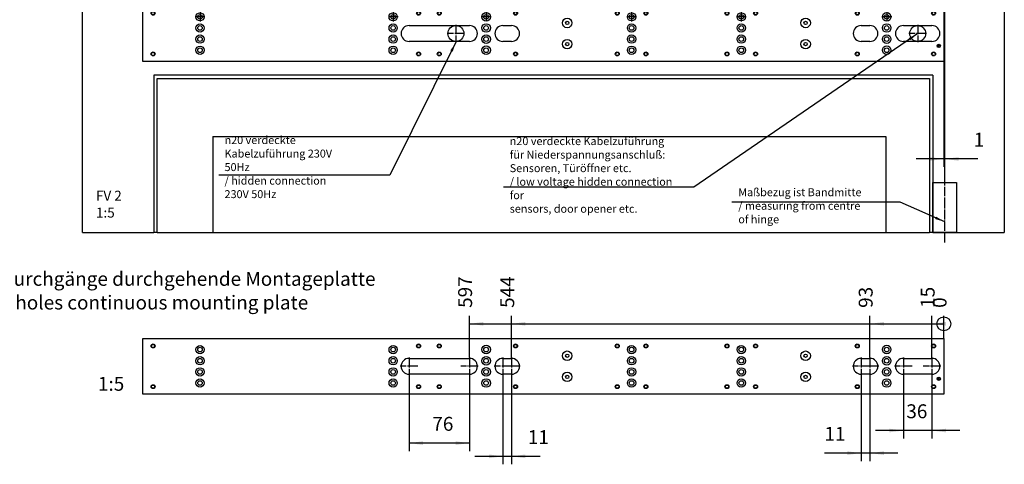
# Model space of a CAD drawing. Units: inches. Extents: x 0 to 857, y 0 to 584.
# Drawn here: x 246 to 494, y 265 to 377 of the extents above; entities that cross this region are included whole.
import ezdxf

# ---------------------------------------------------------------- set-up
doc = ezdxf.new("R2010")
doc.units = ezdxf.units.IN
doc.linetypes.add('DOT_CENTER', pattern=[14, 12, -1, 0, -1])
doc.layers.add('1', color=7, linetype='Continuous')
doc.styles.add('CONVERTER_11', font='txt.shx', dxfattribs={"width": 0.9})
doc.dimstyles.new('ME10_DIM_31', dxfattribs={"dimtxt": 17.5, "dimasz": 17.5, "dimexe": 10, "dimexo": 0, "dimgap": 10, "dimtad": 1, "dimdsep": 46, "dimtxsty": 'CONVERTER_11', "dimsah": 1, "dimcen": 0.09, "dimclrd": 3, "dimclre": 3, "dimclrt": 4, "dimadec": 0, "dimazin": 0, "dimtfac": 1, "dimtdec": 4, "dimtix": 1, "dimtmove": 0, "dimatfit": 3, "dimfxl": 0, "dimtolj": 1, "dimtzin": 0, "dimarcsym": 0})
doc.dimstyles.new('ME10_DIM_32', dxfattribs={"dimtxt": 17.5, "dimasz": 17.5, "dimexe": 10, "dimexo": 0, "dimgap": 10, "dimtad": 1, "dimdsep": 46, "dimtxsty": 'CONVERTER_11', "dimsah": 1, "dimcen": 0.09, "dimclrd": 3, "dimclre": 3, "dimclrt": 4, "dimadec": 0, "dimazin": 0, "dimtfac": 1, "dimtdec": 4, "dimtix": 1, "dimtmove": 0, "dimatfit": 3, "dimfxl": 0, "dimtolj": 1, "dimtzin": 0, "dimarcsym": 0})
doc.dimstyles.new('ME10_DIM_33', dxfattribs={"dimtxt": 17.5, "dimasz": 17.5, "dimexe": 10, "dimexo": 0, "dimgap": 10, "dimtad": 1, "dimdsep": 46, "dimtxsty": 'CONVERTER_11', "dimsah": 1, "dimcen": 0.09, "dimclrd": 3, "dimclre": 3, "dimclrt": 4, "dimadec": 0, "dimazin": 0, "dimtfac": 1, "dimtdec": 4, "dimtix": 1, "dimtmove": 0, "dimatfit": 3, "dimfxl": 0, "dimtolj": 1, "dimtzin": 0, "dimarcsym": 0})
doc.dimstyles.new('ME10_DIM_34', dxfattribs={"dimtxt": 17.5, "dimasz": 17.5, "dimexe": 10, "dimexo": 0, "dimgap": 10, "dimtad": 1, "dimdsep": 46, "dimtxsty": 'CONVERTER_11', "dimsah": 1, "dimcen": 0.09, "dimclrd": 3, "dimclre": 3, "dimclrt": 4, "dimadec": 0, "dimazin": 0, "dimtfac": 1, "dimtdec": 4, "dimtix": 1, "dimtmove": 0, "dimatfit": 3, "dimfxl": 0, "dimtolj": 1, "dimtzin": 0, "dimarcsym": 0})
doc.dimstyles.new('ME10_DIM_35', dxfattribs={"dimtxt": 17.5, "dimasz": 17.5, "dimexe": 10, "dimexo": 0, "dimgap": 10, "dimtad": 1, "dimdsep": 46, "dimtxsty": 'CONVERTER_11', "dimblk2": 'ORIGIN', "dimsah": 1, "dimcen": 0.09, "dimclrd": 3, "dimclre": 3, "dimclrt": 4, "dimadec": 0, "dimazin": 0, "dimtfac": 1, "dimtdec": 4, "dimtix": 1, "dimtmove": 0, "dimatfit": 3, "dimfxl": 0, "dimtolj": 1, "dimtzin": 0, "dimarcsym": 0})
doc.dimstyles.new('ME10_DIM_36', dxfattribs={"dimtxt": 17.5, "dimasz": 17.5, "dimexe": 10, "dimexo": 0, "dimgap": 10, "dimtad": 1, "dimdsep": 46, "dimtxsty": 'CONVERTER_11', "dimblk2": 'ORIGIN', "dimsah": 1, "dimcen": 0.09, "dimclrd": 3, "dimclre": 3, "dimclrt": 4, "dimadec": 0, "dimazin": 0, "dimtfac": 1, "dimtdec": 4, "dimtix": 1, "dimtmove": 0, "dimatfit": 3, "dimfxl": 0, "dimtolj": 1, "dimtzin": 0, "dimarcsym": 0})
doc.dimstyles.new('ME10_DIM_37', dxfattribs={"dimtxt": 17.5, "dimasz": 17.5, "dimexe": 10, "dimexo": 0, "dimgap": 10, "dimtad": 1, "dimdsep": 46, "dimtxsty": 'CONVERTER_11', "dimblk2": 'ORIGIN', "dimsah": 1, "dimcen": 0.09, "dimclrd": 3, "dimclre": 3, "dimclrt": 4, "dimadec": 0, "dimazin": 0, "dimtfac": 1, "dimtdec": 4, "dimtix": 1, "dimtmove": 0, "dimatfit": 3, "dimfxl": 0, "dimtolj": 1, "dimtzin": 0, "dimarcsym": 0})
doc.dimstyles.new('ME10_DIM_38', dxfattribs={"dimtxt": 17.5, "dimasz": 17.5, "dimexe": 10, "dimexo": 0, "dimgap": 10, "dimtad": 1, "dimdsep": 46, "dimtxsty": 'CONVERTER_11', "dimblk2": 'ORIGIN', "dimsah": 1, "dimcen": 0.09, "dimclrd": 3, "dimclre": 3, "dimclrt": 4, "dimadec": 0, "dimazin": 0, "dimtfac": 1, "dimtdec": 4, "dimtix": 1, "dimtmove": 0, "dimatfit": 3, "dimfxl": 0, "dimtolj": 1, "dimtzin": 0, "dimarcsym": 0})
doc.dimstyles.new('ME10_DIM_39', dxfattribs={"dimtxt": 17.5, "dimasz": 17.5, "dimexe": 10, "dimexo": 0, "dimgap": 10, "dimtad": 1, "dimdsep": 46, "dimtxsty": 'CONVERTER_11', "dimblk2": 'ORIGIN', "dimsah": 1, "dimcen": 0.09, "dimclrd": 3, "dimclre": 3, "dimclrt": 4, "dimadec": 0, "dimazin": 0, "dimtfac": 1, "dimtdec": 4, "dimtix": 1, "dimtmove": 0, "dimatfit": 3, "dimfxl": 0, "dimtolj": 1, "dimtzin": 0, "dimarcsym": 0})
doc.dimstyles.new('ME10_DIM_68', dxfattribs={"dimtxt": 17.5, "dimasz": 17.5, "dimexe": 10, "dimexo": 0, "dimgap": 10, "dimtad": 1, "dimdsep": 46, "dimtxsty": 'CONVERTER_11', "dimsah": 1, "dimcen": 0.09, "dimclrd": 3, "dimclre": 3, "dimclrt": 4, "dimadec": 0, "dimazin": 0, "dimtfac": 1, "dimtdec": 4, "dimtix": 1, "dimtmove": 0, "dimatfit": 3, "dimfxl": 0, "dimtolj": 1, "dimtzin": 0, "dimarcsym": 0})
doc.dimstyles.new('ME10_DIM_69', dxfattribs={"dimtxt": 17.5, "dimasz": 17.5, "dimexe": 10, "dimexo": 0, "dimgap": 10, "dimtad": 1, "dimdsep": 46, "dimtxsty": 'CONVERTER_11', "dimsah": 1, "dimcen": 0.09, "dimclrd": 3, "dimclre": 3, "dimclrt": 4, "dimadec": 0, "dimazin": 0, "dimtfac": 1, "dimtdec": 4, "dimtix": 1, "dimtmove": 0, "dimatfit": 3, "dimfxl": 0, "dimtolj": 1, "dimtzin": 0, "dimarcsym": 0})
doc.dimstyles.new('ME10_DIM_70', dxfattribs={"dimtxt": 17.5, "dimasz": 17.5, "dimexe": 10, "dimexo": 0, "dimgap": 10, "dimtad": 1, "dimdsep": 46, "dimtxsty": 'CONVERTER_11', "dimblk2": 'ORIGIN', "dimsah": 1, "dimcen": 0.09, "dimclrd": 3, "dimclre": 3, "dimclrt": 4, "dimadec": 0, "dimazin": 0, "dimtfac": 1, "dimtdec": 4, "dimtix": 1, "dimtmove": 0, "dimatfit": 3, "dimfxl": 0, "dimtolj": 1, "dimtzin": 0, "dimarcsym": 0})
doc.dimstyles.new('ME10_DIM_71', dxfattribs={"dimtxt": 17.5, "dimasz": 17.5, "dimexe": 10, "dimexo": 0, "dimgap": 10, "dimtad": 1, "dimdsep": 46, "dimtxsty": 'CONVERTER_11', "dimblk2": 'ORIGIN', "dimsah": 1, "dimcen": 0.09, "dimclrd": 3, "dimclre": 3, "dimclrt": 4, "dimadec": 0, "dimazin": 0, "dimtfac": 1, "dimtdec": 4, "dimtix": 1, "dimtmove": 0, "dimatfit": 3, "dimfxl": 0, "dimtolj": 1, "dimtzin": 0, "dimarcsym": 0})
doc.dimstyles.new('ME10_DIM_72', dxfattribs={"dimtxt": 17.5, "dimasz": 17.5, "dimexe": 10, "dimexo": 0, "dimgap": 10, "dimtad": 1, "dimdsep": 46, "dimtxsty": 'CONVERTER_11', "dimblk2": 'ORIGIN', "dimsah": 1, "dimcen": 0.09, "dimclrd": 3, "dimclre": 3, "dimclrt": 4, "dimadec": 0, "dimazin": 0, "dimtfac": 1, "dimtdec": 4, "dimtix": 1, "dimtmove": 0, "dimatfit": 3, "dimfxl": 0, "dimtolj": 1, "dimtzin": 0, "dimarcsym": 0})
doc.dimstyles.new('ME10_DIM_73', dxfattribs={"dimtxt": 17.5, "dimasz": 17.5, "dimexe": 10, "dimexo": 0, "dimgap": 10, "dimtad": 1, "dimdsep": 46, "dimtxsty": 'CONVERTER_11', "dimblk2": 'ORIGIN', "dimsah": 1, "dimcen": 0.09, "dimclrd": 3, "dimclre": 3, "dimclrt": 4, "dimadec": 0, "dimazin": 0, "dimtfac": 1, "dimtdec": 4, "dimtix": 1, "dimtmove": 0, "dimatfit": 3, "dimfxl": 0, "dimtolj": 1, "dimtzin": 0, "dimarcsym": 0})
doc.dimstyles.new('ME10_DIM_74', dxfattribs={"dimtxt": 17.5, "dimasz": 17.5, "dimexe": 10, "dimexo": 0, "dimgap": 10, "dimtad": 1, "dimdsep": 46, "dimtxsty": 'CONVERTER_11', "dimblk2": 'ORIGIN', "dimsah": 1, "dimcen": 0.09, "dimclrd": 3, "dimclre": 3, "dimclrt": 4, "dimadec": 0, "dimazin": 0, "dimtfac": 1, "dimtdec": 4, "dimtix": 1, "dimtmove": 0, "dimatfit": 3, "dimfxl": 0, "dimtolj": 1, "dimtzin": 0, "dimarcsym": 0})
doc.dimstyles.new('ME10_DIM_75', dxfattribs={"dimtxt": 17.5, "dimasz": 17.5, "dimexe": 10, "dimexo": 0, "dimgap": 10, "dimtad": 1, "dimdsep": 46, "dimtxsty": 'CONVERTER_11', "dimblk2": 'ORIGIN', "dimsah": 1, "dimcen": 0.09, "dimclrd": 3, "dimclre": 3, "dimclrt": 4, "dimadec": 0, "dimazin": 0, "dimtfac": 1, "dimtdec": 4, "dimtix": 1, "dimtmove": 0, "dimatfit": 3, "dimfxl": 0, "dimtolj": 1, "dimtzin": 0, "dimarcsym": 0})
doc.dimstyles.get("Standard").update_dxf_attribs({"dimtxt": 0.18, "dimasz": 0.18, "dimexe": 0.18, "dimexo": 0.0625, "dimgap": 0.09, "dimtad": 0, "dimtih": 1, "dimtoh": 1, "dimdec": 4, "dimzin": 0, "dimdsep": 46, "dimtxsty": 'Standard', "dimcen": 0.09, "dimadec": 0, "dimazin": 0, "dimtfac": 1, "dimtdec": 4, "dimtofl": 0, "dimtmove": 0, "dimatfit": 3, "dimfxl": 0, "dimtolj": 1, "dimtzin": 0, "dimarcsym": 0})

# ---------------------------------------------------------------- blocks, each defined once
blk = doc.blocks.new('70106-2-0368-EZ05__122', base_point=(1386, 1412.6))
at = {"color": 1, "linetype": 'Continuous'}
for p, q in [((1386, 1412.6), (1386, 1482.6)), ((1386, 1482.6), (2394, 1482.6)), ((2394, 1482.6), (2394, 1412.6)), ((1721, 1457.6), (1797, 1457.6)), ((1839, 1457.6), (1850, 1457.6)), ((2290, 1457.6), (2301, 1457.6)), ((2343, 1457.6), (2379, 1457.6)), ((1797, 1437.6), (1721, 1437.6)), ((1850, 1437.6), (1839, 1437.6)), ((2301, 1437.6), (2290, 1437.6)), ((2379, 1437.6), (2343, 1437.6)), ((2394, 1412.6), (1386, 1412.6))]:
    blk.add_line(p, q, dxfattribs=at)
for centre, radius in [((1399, 1473.2), 2.5), ((1399, 1473.2), 2.01), ((1733, 1473.2), 2.5), ((1733, 1473.2), 2.01), ((1759, 1473.2), 2.5), ((1759, 1473.2), 2.01), ((1855, 1473.2), 2.5), ((1855, 1473.2), 2.01), ((1983, 1473.2), 2.5), ((1983, 1473.2), 2.01), ((2019, 1473.2), 2.5), ((2019, 1473.2), 2.01), ((2121, 1473.2), 2.5), ((2121, 1473.2), 2.01), ((2157, 1473.2), 2.5), ((2157, 1473.2), 2.01), ((2285, 1473.2), 2.5), ((2285, 1473.2), 2.01), ((2381, 1473.2), 2.5), ((2381, 1473.2), 2.01), ((1458, 1468.6), 5.2), ((1458, 1468.6), 2.9), ((1701, 1468.6), 5.2), ((1701, 1468.6), 2.9), ((1818, 1468.6), 5.4), ((1818, 1468.6), 2.9), ((1920, 1460.9), 6), ((1920, 1460.9), 2.1), ((2001, 1468.6), 5.2), ((2001, 1468.6), 2.9), ((2139, 1468.6), 5.2), ((2139, 1468.6), 2.9), ((2220, 1460.9), 6), ((2220, 1460.9), 2.1), ((2322, 1468.6), 5.4), ((2322, 1468.6), 2.9), ((1458, 1454.6), 5.2), ((1458, 1454.6), 2.9), ((1701, 1454.6), 5.2), ((1701, 1454.6), 2.9), ((1818, 1454.6), 5.4), ((1818, 1454.6), 2.9), ((2001, 1454.6), 5.2), ((2001, 1454.6), 2.9), ((2139, 1454.6), 5.2), ((2139, 1454.6), 2.9), ((2322, 1454.6), 5.4), ((2322, 1454.6), 2.9), ((1458, 1440.6), 5.2), ((1458, 1440.6), 2.9), ((1701, 1440.6), 5.2), ((1701, 1440.6), 2.9), ((1818, 1440.6), 5.4), ((1818, 1440.6), 2.9), ((1920, 1434.3), 6), ((2001, 1440.6), 5.2), ((2001, 1440.6), 2.9), ((2139, 1440.6), 5.2), ((2139, 1440.6), 2.9), ((2220, 1434.3), 6), ((2322, 1440.6), 5.4), ((2322, 1440.6), 2.9), ((1458, 1426.6), 5.2), ((1458, 1426.6), 2.9), ((1701, 1426.6), 5.2), ((1701, 1426.6), 2.9), ((1818, 1426.6), 5.4), ((1818, 1426.6), 2.9), ((1920, 1434.3), 2.1), ((2001, 1426.6), 5.2), ((2001, 1426.6), 2.9), ((2139, 1426.6), 5.2), ((2139, 1426.6), 2.9), ((2220, 1434.3), 2.1), ((2322, 1426.6), 5.4), ((2322, 1426.6), 2.9), ((2387.5, 1432), 2.15), ((2387.5, 1432), 1), ((1399, 1422), 2.5), ((1399, 1422), 2.01), ((1733, 1422), 2.5), ((1733, 1422), 2.01), ((1759, 1422), 2.5), ((1759, 1422), 2.01), ((1855, 1422), 2.5), ((1855, 1422), 2.01), ((1983, 1422), 2.5), ((1983, 1422), 2.01), ((2019, 1422), 2.5), ((2019, 1422), 2.01), ((2121, 1422), 2.5), ((2121, 1422), 2.01), ((2157, 1422), 2.5), ((2157, 1422), 2.01), ((2285, 1422), 2.5), ((2285, 1422), 2.01), ((2381, 1422), 2.5), ((2381, 1422), 2.01)]:
    blk.add_circle(centre, radius, dxfattribs=at)
for centre, start, end in [((1721, 1447.6), 90, 270), ((1797, 1447.6), 270, 90), ((1839, 1447.6), 90, 270), ((1850, 1447.6), 270, 90), ((2290, 1447.6), 90, 270), ((2301, 1447.6), 270, 90), ((2343, 1447.6), 90, 270), ((2379, 1447.6), 270, 90)]:
    blk.add_arc(centre, 10, start, end, dxfattribs=at)
at = {"layer": '1', "color": 3, "linetype": 'DOT_CENTER'}
for p, q in [((1721, 1458.6), (1721, 1436.6)), ((1797, 1458.6), (1797, 1436.6)), ((1839, 1458.6), (1839, 1436.6)), ((1850, 1458.6), (1850, 1436.6)), ((2290, 1458.6), (2290, 1436.6)), ((2301, 1458.6), (2301, 1436.6)), ((2343, 1458.6), (2343, 1436.6)), ((2379, 1458.6), (2379, 1436.6)), ((1732, 1447.6), (1710, 1447.6)), ((1808, 1447.6), (1786, 1447.6)), ((1850, 1447.6), (1828, 1447.6)), ((1861, 1447.6), (1839, 1447.6)), ((2301, 1447.6), (2279, 1447.6)), ((2312, 1447.6), (2290, 1447.6)), ((2354, 1447.6), (2332, 1447.6)), ((2390, 1447.6), (2368, 1447.6))]:
    blk.add_line(p, q, dxfattribs=at)
blk = doc.blocks.new('70106-ep07-60-21__123', base_point=(1386, 1412.6))
blk.add_blockref('70106-2-0368-EZ05__122', (1386, 1412.6))
blk = doc.blocks.new('70106-ep07__124', base_point=(1386, 1412.6))
blk.add_blockref('70106-ep07-60-21__123', (1386, 1412.6))
blk = doc.blocks.new('*D452')
at = {"layer": '1', "color": 3, "linetype": 'Continuous'}
for p, q in [((2379, 1437.6), (2379, 1356.8)), ((2343, 1436.6), (2343, 1356.8)), ((2343, 1366.8), (2308, 1366.8)), ((2379, 1366.8), (2343, 1366.8)), ((2414, 1366.8), (2379, 1366.8))]:
    blk.add_line(p, q, dxfattribs=at)
at = {"layer": '1', "color": 3}
for points in [[(2325.5, 1364.5), (2325.5, 1369.1), (2343, 1366.8)], [(2396.5, 1369.1), (2396.5, 1364.5), (2379, 1366.8)]]:
    blk.add_solid(points, dxfattribs=at)
at = {"layer": '1', "color": 4, "insert": (2346.7, 1376.8), "char_height": 17.5, "attachment_point": 7, "rotation": 0.0001, "line_spacing_factor": 0.60024, "style": 'CONVERTER_11'}
blk.add_mtext('36', dxfattribs=at)
blk = doc.blocks.new('*D453')
at = {"layer": '1', "color": 3, "linetype": 'Continuous'}
for p, q in [((2290, 1437.6), (2290, 1328.4)), ((2301, 1437.6), (2301, 1328.4)), ((2290, 1338.4), (2243.7, 1338.4)), ((2301, 1338.4), (2290, 1338.4)), ((2336, 1338.4), (2301, 1338.4))]:
    blk.add_line(p, q, dxfattribs=at)
at = {"layer": '1', "color": 3}
for points in [[(2272.5, 1336.1), (2272.5, 1340.7), (2290, 1338.4)], [(2318.5, 1340.7), (2318.5, 1336.1), (2301, 1338.4)]]:
    blk.add_solid(points, dxfattribs=at)
at = {"layer": '1', "color": 4, "insert": (2243.7, 1348.4), "char_height": 17.5, "attachment_point": 7, "rotation": 0.0001, "line_spacing_factor": 0.60024, "style": 'CONVERTER_11'}
blk.add_mtext('11', dxfattribs=at)
blk = doc.blocks.new('*D454')
at = {"layer": '1', "color": 3, "linetype": 'Continuous'}
for p, q in [((1839, 1436.6), (1839, 1324.3)), ((1850, 1436.6), (1850, 1324.3)), ((1839, 1334.3), (1804, 1334.3)), ((1850, 1334.3), (1839, 1334.3)), ((1886.2, 1334.3), (1850, 1334.3))]:
    blk.add_line(p, q, dxfattribs=at)
at = {"layer": '1', "color": 3}
for points in [[(1821.5, 1332), (1821.5, 1336.7), (1839, 1334.3)], [(1867.5, 1336.7), (1867.5, 1332), (1850, 1334.3)]]:
    blk.add_solid(points, dxfattribs=at)
at = {"layer": '1', "color": 4, "insert": (1870.5, 1344.3), "char_height": 17.5, "attachment_point": 7, "rotation": 0.0001, "line_spacing_factor": 0.60024, "style": 'CONVERTER_11'}
blk.add_mtext('11', dxfattribs=at)
blk = doc.blocks.new('*D455')
at = {"layer": '1', "color": 3, "linetype": 'Continuous'}
for p, q in [((1721, 1436.6), (1721, 1341)), ((1797, 1436.6), (1797, 1341)), ((1797, 1351), (1721, 1351))]:
    blk.add_line(p, q, dxfattribs=at)
at = {"layer": '1', "color": 3}
for points in [[(1738.5, 1353.3), (1738.5, 1348.7), (1721, 1351)], [(1779.5, 1348.7), (1779.5, 1353.3), (1797, 1351)]]:
    blk.add_solid(points, dxfattribs=at)
at = {"layer": '1', "color": 4, "insert": (1750.3, 1361), "char_height": 17.5, "attachment_point": 7, "rotation": 0.0001, "line_spacing_factor": 0.60024, "style": 'CONVERTER_11'}
blk.add_mtext('76', dxfattribs=at)
blk = doc.blocks.new('*D456')
at = {"layer": '1', "color": 3, "linetype": 'Continuous'}
blk.add_line((2379, 1457.6), (2379, 1511), dxfattribs=at)
at = {"layer": '1', "color": 3}
blk.add_solid([(2396.5, 1503.3), (2396.5, 1498.7), (2379, 1501)], dxfattribs=at)
at = {"layer": '1', "color": 4, "insert": (2387.8, 1521), "char_height": 17.5, "attachment_point": 7, "rotation": 90, "line_spacing_factor": 0.60024, "style": 'CONVERTER_11'}
blk.add_mtext('15', dxfattribs=at)
blk = doc.blocks.new('_ORIGIN')
at = {"color": 0, "linetype": 'ByBlock', "lineweight": -2}
blk.add_line((0, 0), (-1, 0), dxfattribs=at)
blk.add_circle((0, 0), 0.5, dxfattribs=at)
blk = doc.blocks.new('*D458')
at = {"layer": '1', "color": 3, "linetype": 'Continuous'}
for p, q in [((1797, 1458.6), (1797, 1511)), ((1797, 1501), (2394, 1501))]:
    blk.add_line(p, q, dxfattribs=at)
at = {"layer": '1', "color": 3}
blk.add_circle((2394, 1501), 8.75, dxfattribs=at)
blk.add_solid([(1814.5, 1503.3), (1814.5, 1498.7), (1797, 1501)], dxfattribs=at)
at = {"layer": '1', "color": 4, "insert": (1805.8, 1521), "char_height": 17.5, "attachment_point": 7, "rotation": 90, "line_spacing_factor": 0.60024, "style": 'CONVERTER_11'}
blk.add_mtext('597', dxfattribs=at)
blk = doc.blocks.new('*D459')
at = {"layer": '1', "color": 3, "linetype": 'Continuous'}
blk.add_line((1850, 1457.6), (1850, 1511), dxfattribs=at)
at = {"layer": '1', "color": 3}
blk.add_solid([(1867.5, 1503.3), (1867.5, 1498.7), (1850, 1501)], dxfattribs=at)
at = {"layer": '1', "color": 4, "insert": (1858.8, 1521), "char_height": 17.5, "attachment_point": 7, "rotation": 90, "line_spacing_factor": 0.60024, "style": 'CONVERTER_11'}
blk.add_mtext('544', dxfattribs=at)
blk = doc.blocks.new('*D460')
at = {"layer": '1', "color": 3, "linetype": 'Continuous'}
blk.add_line((2301, 1458.6), (2301, 1511), dxfattribs=at)
at = {"layer": '1', "color": 3}
blk.add_solid([(2318.5, 1503.3), (2318.5, 1498.7), (2301, 1501)], dxfattribs=at)
at = {"layer": '1', "color": 4, "insert": (2309.8, 1521), "char_height": 17.5, "attachment_point": 7, "rotation": 90, "line_spacing_factor": 0.60024, "style": 'CONVERTER_11'}
blk.add_mtext('93', dxfattribs=at)
blk = doc.blocks.new('*D461')
at = {"layer": '1', "color": 3, "linetype": 'Continuous'}
blk.add_line((2394, 1482.6), (2394, 1511), dxfattribs=at)
at = {"layer": '1', "color": 4, "insert": (2402.8, 1521), "char_height": 17.5, "attachment_point": 7, "rotation": 90, "line_spacing_factor": 0.60024, "style": 'CONVERTER_11'}
blk.add_mtext('0', dxfattribs=at)
blk = doc.blocks.new('70106-2-0368-EZ05__243', base_point=(1386, 1831))
at = {"color": 1, "linetype": 'Continuous'}
for p, q in [((1386, 1831), (1386, 1901)), ((1386, 1901), (2394, 1901)), ((2394, 1901), (2394, 1831)), ((1721, 1876), (1797, 1876)), ((1839, 1876), (1850, 1876)), ((2290, 1876), (2301, 1876)), ((2343, 1876), (2379, 1876)), ((1797, 1856), (1721, 1856)), ((1850, 1856), (1839, 1856)), ((2301, 1856), (2290, 1856)), ((2379, 1856), (2343, 1856)), ((2394, 1831), (1386, 1831))]:
    blk.add_line(p, q, dxfattribs=at)
for centre, radius in [((1399, 1891.6), 2.5), ((1399, 1891.6), 2.01), ((1458, 1887), 5.2), ((1458, 1887), 2.9), ((1701, 1887), 5.2), ((1701, 1887), 2.9), ((1733, 1891.6), 2.5), ((1733, 1891.6), 2.01), ((1759, 1891.6), 2.5), ((1759, 1891.6), 2.01), ((1818, 1887), 5.4), ((1818, 1887), 2.9), ((1855, 1891.6), 2.5), ((1855, 1891.6), 2.01), ((1920, 1879.3), 6), ((1983, 1891.6), 2.5), ((1983, 1891.6), 2.01), ((2001, 1887), 5.2), ((2001, 1887), 2.9), ((2019, 1891.6), 2.5), ((2019, 1891.6), 2.01), ((2121, 1891.6), 2.5), ((2121, 1891.6), 2.01), ((2139, 1887), 5.2), ((2139, 1887), 2.9), ((2157, 1891.6), 2.5), ((2157, 1891.6), 2.01), ((2220, 1879.3), 6), ((2285, 1891.6), 2.5), ((2285, 1891.6), 2.01), ((2322, 1887), 5.4), ((2322, 1887), 2.9), ((2381, 1891.6), 2.5), ((2381, 1891.6), 2.01), ((1458, 1873), 5.2), ((1458, 1873), 2.9), ((1701, 1873), 5.2), ((1701, 1873), 2.9), ((1818, 1873), 5.4), ((1818, 1873), 2.9), ((1920, 1879.3), 2.1), ((2001, 1873), 5.2), ((2001, 1873), 2.9), ((2139, 1873), 5.2), ((2139, 1873), 2.9), ((2220, 1879.3), 2.1), ((2322, 1873), 5.4), ((2322, 1873), 2.9), ((1458, 1859), 5.2), ((1458, 1859), 2.9), ((1701, 1859), 5.2), ((1701, 1859), 2.9), ((1818, 1859), 5.4), ((1818, 1859), 2.9), ((1920, 1852.7), 6), ((2001, 1859), 5.2), ((2001, 1859), 2.9), ((2139, 1859), 5.2), ((2139, 1859), 2.9), ((2220, 1852.7), 6), ((2322, 1859), 5.4), ((2322, 1859), 2.9), ((1458, 1845), 5.2), ((1458, 1845), 2.9), ((1701, 1845), 5.2), ((1701, 1845), 2.9), ((1818, 1845), 5.4), ((1818, 1845), 2.9), ((1920, 1852.7), 2.1), ((2001, 1845), 5.2), ((2001, 1845), 2.9), ((2139, 1845), 5.2), ((2139, 1845), 2.9), ((2220, 1852.7), 2.1), ((2322, 1845), 5.4), ((2322, 1845), 2.9), ((2387.5, 1850.4), 2.15), ((2387.5, 1850.4), 1), ((1399, 1840.4), 2.5), ((1399, 1840.4), 2.01), ((1733, 1840.4), 2.5), ((1733, 1840.4), 2.01), ((1759, 1840.4), 2.5), ((1759, 1840.4), 2.01), ((1855, 1840.4), 2.5), ((1855, 1840.4), 2.01), ((1983, 1840.4), 2.5), ((1983, 1840.4), 2.01), ((2019, 1840.4), 2.5), ((2019, 1840.4), 2.01), ((2121, 1840.4), 2.5), ((2121, 1840.4), 2.01), ((2157, 1840.4), 2.5), ((2157, 1840.4), 2.01), ((2285, 1840.4), 2.5), ((2285, 1840.4), 2.01), ((2381, 1840.4), 2.5), ((2381, 1840.4), 2.01)]:
    blk.add_circle(centre, radius, dxfattribs=at)
for centre, start, end in [((1721, 1866), 90, 270), ((1797, 1866), 270, 90), ((1839, 1866), 90, 270), ((1850, 1866), 270, 90), ((2290, 1866), 90, 270), ((2301, 1866), 270, 90), ((2343, 1866), 90, 270), ((2379, 1866), 270, 90)]:
    blk.add_arc(centre, 10, start, end, dxfattribs=at)
at = {"layer": '1', "color": 3, "linetype": 'DOT_CENTER'}
for p, q in [((1464.2, 1887), (1451.8, 1887)), ((1458, 1893.2), (1458, 1880.8)), ((1707.2, 1887), (1694.8, 1887)), ((1701, 1893.2), (1701, 1880.8)), ((1824.4, 1887), (1811.6, 1887)), ((1818, 1893.4), (1818, 1880.6)), ((2007.2, 1887), (1994.8, 1887)), ((2001, 1893.2), (2001, 1880.8)), ((2145.2, 1887), (2132.8, 1887)), ((2139, 1893.2), (2139, 1880.8)), ((2328.4, 1887), (2315.6, 1887)), ((2322, 1893.4), (2322, 1880.6))]:
    blk.add_line(p, q, dxfattribs=at)
blk = doc.blocks.new('70106-ep07-60-21__244', base_point=(1386, 1831))
blk.add_blockref('70106-2-0368-EZ05__243', (1386, 1831))
blk = doc.blocks.new('70106-ep07_90-10-10__245', base_point=(1400, 1615.7))
at = {"color": 1, "linetype": 'Continuous'}
for p, q in [((1404, 1809.5), (2376, 1809.5)), ((1404, 1615.7), (1404, 1809.5)), ((2376, 1809.5), (2376, 1615.7)), ((1474, 1736.5), (2321, 1736.5)), ((1474, 1736.5), (1474, 1615.7)), ((2321, 1736.5), (2321, 1615.7))]:
    blk.add_line(p, q, dxfattribs=at)
at = {"color": 3, "linetype": 'Continuous'}
for p, q in [((1404, 1615.7), (1400, 1615.7)), ((1404, 1615.7), (1474, 1615.7)), ((2321, 1615.7), (2376, 1615.7)), ((2380, 1615.7), (2376, 1615.7))]:
    blk.add_line(p, q, dxfattribs=at)
blk = doc.blocks.new('70106-ep07_90-10-20__246', base_point=(1474, 1615.7))
at = {"color": 3, "linetype": 'Continuous'}
blk.add_line((1474, 1615.7), (2321, 1615.7), dxfattribs=at)
blk = doc.blocks.new('70106-ep07_90-10__247', base_point=(1400, 1615.7))
for name, p in [('70106-ep07_90-10-10__245', (1400, 1615.7)), ('70106-ep07_90-10-20__246', (1474, 1615.7))]:
    blk.add_blockref(name, p)
blk = doc.blocks.new('70106-ep07_90-20__248', base_point=(1310, 1615.7))
at = {"color": 1, "linetype": 'Continuous'}
for p, q in [((2470, 1974.3), (1310, 1974.3)), ((1310, 1615.7), (1310, 1974.3)), ((2470, 1974.3), (2470, 1615.7)), ((2380, 1813.5), (1400, 1813.5)), ((1400, 1813.5), (1400, 1615.7)), ((2380, 1813.5), (2380, 1615.7))]:
    blk.add_line(p, q, dxfattribs=at)
at = {"color": 3, "linetype": 'Continuous'}
for p, q in [((1310, 1615.7), (1400, 1615.7)), ((2380, 1615.7), (2470, 1615.7))]:
    blk.add_line(p, q, dxfattribs=at)
at = {"color": 1, "linetype": 'Continuous'}
for centre in [(1780, 1866), (2361, 1866)]:
    blk.add_circle(centre, 10, dxfattribs=at)
at = {"layer": '1', "color": 3, "linetype": 'DOT_CENTER'}
for p, q in [((1780, 1877), (1780, 1855)), ((2361, 1877), (2361, 1855)), ((1791, 1866), (1769, 1866)), ((2372, 1866), (2350, 1866))]:
    blk.add_line(p, q, dxfattribs=at)
blk = doc.blocks.new('70106-ep07-90__249', base_point=(1310, 1615.7))
for name, p in [('70106-ep07_90-20__248', (1310, 1615.7)), ('70106-ep07_90-10__247', (1400, 1615.7))]:
    blk.add_blockref(name, p)
blk = doc.blocks.new('70106-ep07__250', base_point=(1310, 1615.7))
for name, p in [('70106-ep07-90__249', (1310, 1615.7)), ('70106-ep07-60-21__244', (1386, 1831))]:
    blk.add_blockref(name, p)
blk = doc.blocks.new('*D490')
at = {"layer": '1', "color": 3, "linetype": 'Continuous'}
for p, q in [((1386, 1901), (1386, 1935.8)), ((1458, 1893.2), (1458, 1935.8)), ((1386, 1925.8), (1458, 1925.8))]:
    blk.add_line(p, q, dxfattribs=at)
at = {"layer": '1', "color": 3}
for points in [[(1403.5, 1928.1), (1403.5, 1923.5), (1386, 1925.8)], [(1440.5, 1923.5), (1440.5, 1928.1), (1458, 1925.8)]]:
    blk.add_solid(points, dxfattribs=at)
at = {"layer": '1', "color": 4, "insert": (1415.9, 1935.8), "char_height": 17.5, "attachment_point": 7, "rotation": 0.0001, "line_spacing_factor": 0.60024, "style": 'CONVERTER_11'}
blk.add_mtext('72', dxfattribs=at)
blk = doc.blocks.new('*D491')
at = {"layer": '1', "color": 3, "linetype": 'Continuous'}
for p, q in [((2394, 1901), (2394, 1698.3)), ((2395, 1688.5), (2395, 1718.3)), ((2394, 1708.3), (2359, 1708.3)), ((2395, 1708.3), (2394, 1708.3)), ((2436.8, 1708.3), (2395, 1708.3))]:
    blk.add_line(p, q, dxfattribs=at)
at = {"layer": '1', "color": 3}
for points in [[(2376.5, 1706), (2376.5, 1710.6), (2394, 1708.3)], [(2412.5, 1710.6), (2412.5, 1706), (2395, 1708.3)]]:
    blk.add_solid(points, dxfattribs=at)
at = {"layer": '1', "color": 4, "insert": (2431.5, 1718.3), "char_height": 17.5, "attachment_point": 7, "rotation": 0.0001, "line_spacing_factor": 0.60024, "style": 'CONVERTER_11'}
blk.add_mtext('1', dxfattribs=at)
blk = doc.blocks.new('*D492')
at = {"layer": '1', "color": 3, "linetype": 'Continuous'}
blk.add_line((2322, 1893.4), (2322, 1920.5), dxfattribs=at)
at = {"layer": '1', "color": 3}
blk.add_solid([(2339.5, 1912.8), (2339.5, 1908.2), (2322, 1910.5)], dxfattribs=at)
at = {"layer": '1', "color": 4, "insert": (2330.8, 1930.5), "char_height": 17.5, "attachment_point": 7, "rotation": 90, "line_spacing_factor": 0.60024, "style": 'CONVERTER_11'}
blk.add_mtext('73', dxfattribs=at)
blk = doc.blocks.new('*D493')
at = {"layer": '1', "color": 3, "linetype": 'Continuous'}
for p, q in [((1701, 1893.2), (1701, 1920.5)), ((1701, 1910.5), (2395, 1910.5))]:
    blk.add_line(p, q, dxfattribs=at)
at = {"layer": '1', "color": 3}
blk.add_circle((2395, 1910.5), 8.75, dxfattribs=at)
blk.add_solid([(1718.5, 1912.8), (1718.5, 1908.2), (1701, 1910.5)], dxfattribs=at)
at = {"layer": '1', "color": 4, "insert": (1709.8, 1930.5), "char_height": 17.5, "attachment_point": 7, "rotation": 90, "line_spacing_factor": 0.60024, "style": 'CONVERTER_11'}
blk.add_mtext('694', dxfattribs=at)
blk = doc.blocks.new('*D494')
at = {"layer": '1', "color": 3, "linetype": 'Continuous'}
blk.add_line((1818, 1893.4), (1818, 1920.5), dxfattribs=at)
at = {"layer": '1', "color": 3}
blk.add_solid([(1835.5, 1912.8), (1835.5, 1908.2), (1818, 1910.5)], dxfattribs=at)
at = {"layer": '1', "color": 4, "insert": (1826.8, 1930.5), "char_height": 17.5, "attachment_point": 7, "rotation": 90, "line_spacing_factor": 0.60024, "style": 'CONVERTER_11'}
blk.add_mtext('577', dxfattribs=at)
blk = doc.blocks.new('*D495')
at = {"layer": '1', "color": 3, "linetype": 'Continuous'}
blk.add_line((2001, 1893.2), (2001, 1920.5), dxfattribs=at)
at = {"layer": '1', "color": 3}
blk.add_solid([(2018.5, 1912.8), (2018.5, 1908.2), (2001, 1910.5)], dxfattribs=at)
at = {"layer": '1', "color": 4, "insert": (2009.8, 1930.5), "char_height": 17.5, "attachment_point": 7, "rotation": 90, "line_spacing_factor": 0.60024, "style": 'CONVERTER_11'}
blk.add_mtext('394', dxfattribs=at)
blk = doc.blocks.new('*D496')
at = {"layer": '1', "color": 3, "linetype": 'Continuous'}
blk.add_line((2139, 1893.2), (2139, 1920.5), dxfattribs=at)
at = {"layer": '1', "color": 3}
blk.add_solid([(2156.5, 1912.8), (2156.5, 1908.2), (2139, 1910.5)], dxfattribs=at)
at = {"layer": '1', "color": 4, "insert": (2147.8, 1930.5), "char_height": 17.5, "attachment_point": 7, "rotation": 90, "line_spacing_factor": 0.60024, "style": 'CONVERTER_11'}
blk.add_mtext('256', dxfattribs=at)
blk = doc.blocks.new('*D497')
at = {"layer": '1', "color": 3, "linetype": 'Continuous'}
blk.add_line((2395, 1688.5), (2395, 1920.5), dxfattribs=at)
at = {"layer": '1', "color": 4, "insert": (2403.8, 1930.5), "char_height": 17.5, "attachment_point": 7, "rotation": 90, "line_spacing_factor": 0.60024, "style": 'CONVERTER_11'}
blk.add_mtext('0', dxfattribs=at)
blk = doc.blocks.new('VordansA', base_point=(1890, 1350))
blk.add_blockref('70106-ep07__124', (1386, 1412.553))
at = {"layer": '1', "color": 4, "insert": (1145.135, 1513.55), "char_height": 17.5, "attachment_point": 7, "line_spacing_factor": 1.020408, "style": 'CONVERTER_11'}
blk.add_mtext('Kabeldurchgänge durchgehende Montageplatte\\P/ cable holes continuous mounting plate', dxfattribs=at)
at = {"layer": '1', "color": 1, "insert": (1329.575, 1464.077), "char_height": 17.5, "attachment_point": 1, "line_spacing_factor": 1.020408, "style": 'CONVERTER_11'}
blk.add_mtext('  \\P1:5', dxfattribs=at)
at = {"layer": '1'}
for feature_location, offset, origin, dimstyle, picture, middle in [((1797, 1458.553), (0, 52.429), (2394, 1482.553), 'ME10_DIM_36', '*D458', (1797, 1541.981)), ((1850, 1457.553), (0, 53.429), (2394, 1482.553), 'ME10_DIM_37', '*D459', (1850, 1541.981)), ((2301, 1458.553), (0, 52.429), (2394, 1482.553), 'ME10_DIM_38', '*D460', (2301, 1534.106)), ((2379, 1457.553), (0, 53.429), (2394, 1482.553), 'ME10_DIM_35', '*D456', (2379, 1531.481)), ((2394.000010636, 1482.552903203), (0, 28.428546626), (2394.000010636, 1482.552903203), 'ME10_DIM_39', '*D461', (2394.000010636, 1526.231449828))]:
    dim = blk.add_ordinate_dim(feature_location=feature_location, offset=offset, dtype=1, origin=origin, dimstyle=dimstyle, dxfattribs=at)
    dim.commit()
    dim.dimension.update_dxf_attribs({"geometry": picture, "text_midpoint": middle})
dim = blk.add_aligned_dim(p1=(2290, 1437.553), p2=(2301, 1437.553), distance=-99.195, dimstyle='ME10_DIM_32', dxfattribs=at)
dim.commit()
dim.dimension.update_dxf_attribs({"geometry": '*D453', "text_midpoint": (2251.565, 1357.108), "text_rotation": 0.000139})
for base, p1, p2, dimstyle, picture, middle in [((2379, 1366.836), (2343, 1436.553), (2379, 1437.553), 'ME10_DIM_31', '*D452', (2359.783, 1385.586)), ((1797, 1350.959), (1721, 1436.553), (1797, 1436.553), 'ME10_DIM_34', '*D455', (1763.471, 1369.709)), ((1850, 1334.346), (1839, 1436.553), (1850, 1436.553), 'ME10_DIM_33', '*D454', (1878.334, 1353.096))]:
    dim = blk.add_linear_dim(base=base, p1=p1, p2=p2, dimstyle=dimstyle, dxfattribs=at)
    dim.commit()
    dim.dimension.update_dxf_attribs({"geometry": picture, "text_midpoint": middle, "text_rotation": 0.000139})
blk = doc.blocks.new('FV2', base_point=(1890, 1795))
at = {"layer": '1', "color": 3, "linetype": 'DOT_CENTER'}
blk.add_line((2395, 1603.303), (2395, 1688.529), dxfattribs=at)
at = {"layer": '1', "color": 1, "linetype": 'Continuous'}
for p, q in [((2380, 1678.515), (2410, 1678.515)), ((2380, 1615.685), (2380, 1678.515)), ((2410, 1678.515), (2410, 1615.685)), ((2410, 1615.685), (2380, 1615.685))]:
    blk.add_line(p, q, dxfattribs=at)
at = {"layer": '1', "color": 3}
for points in [[(2351.62, 1857.591), (2349.759, 1860.305), (2361, 1866.015)], [(1775.91, 1843.089), (1772.962, 1844.554), (1780, 1855.015)], [(2382.882, 1632.751), (2384.196, 1635.768), (2395, 1629.27)]]:
    blk.add_solid(points, dxfattribs=at)
blk.add_blockref('70106-ep07__250', (1310, 1615.685))
at = {"layer": '1', "color": 4, "style": 'CONVERTER_11', "width": 0.9}
blk.add_text('Befestigung mit durchgehender Montageplatte / fitting with continuous mounting plate', height=17.5, dxfattribs=at).set_placement((1288.04, 1999.786))
at = {"layer": '1', "color": 4, "char_height": 10, "attachment_point": 7, "line_spacing_factor": 1.020408, "style": 'CONVERTER_11'}
for s, insert in [('{\\Fgdt;n}20 verdeckte \\PKabelzuführung 230V 50Hz\\P/ hidden connection \\P230V 50Hz', (1488.854, 1659.015)), ('{\\Fgdt;n}20 verdeckte Kabelzuführung\\Pfür Niederspannungsanschluß:\\PSensoren, Türöffner etc.\\P/ low voltage hidden connection for\\Psensors, door opener etc.', (1847.713, 1640.688)), ('Maßbezug ist Bandmitte\\P/ measuring from centre\\Pof hinge', (2135.27, 1624.301))]:
    blk.add_mtext(s, dxfattribs=dict(at, insert=insert))
at = {"layer": '1', "color": 1, "insert": (1327.046, 1668.303), "char_height": 12.5, "attachment_point": 1, "line_spacing_factor": 1.020408, "style": 'CONVERTER_11'}
blk.add_mtext('FV 2\\P1:5', dxfattribs=at)
at = {"layer": '1'}
for feature_location, offset, origin, dimstyle, picture, middle in [((1701, 1893.215), (0, 27.276), (2395, 1688.529), 'ME10_DIM_71', '*D493', (1701, 1951.491)), ((1818, 1893.415), (0, 27.076), (2395, 1688.529), 'ME10_DIM_72', '*D494', (1818, 1951.491)), ((2001, 1893.215), (0, 27.276), (2395, 1688.529), 'ME10_DIM_73', '*D495', (2001, 1951.491)), ((2139, 1893.215), (0, 27.276), (2395, 1688.529), 'ME10_DIM_74', '*D496', (2139, 1951.491)), ((2322, 1893.415), (0, 27.076), (2395, 1688.529), 'ME10_DIM_70', '*D492', (2322, 1943.616)), ((2395.000003159, 1688.529464823), (0, 231.961243123), (2395.000003159, 1688.529464823), 'ME10_DIM_75', '*D497', (2395.000003159, 1935.740707946))]:
    dim = blk.add_ordinate_dim(feature_location=feature_location, offset=offset, dtype=1, origin=origin, dimstyle=dimstyle, dxfattribs=at)
    dim.commit()
    dim.dimension.update_dxf_attribs({"geometry": picture, "text_midpoint": middle})
for base, p1, p2, dimstyle, picture, middle in [((1386, 1925.808), (1458, 1893.215), (1386, 1901.015), 'ME10_DIM_68', '*D490', (1428.985, 1944.558)), ((2395, 1708.311), (2394, 1901.015), (2395, 1688.529), 'ME10_DIM_69', '*D491', (2434.143, 1727.061))]:
    dim = blk.add_linear_dim(base=base, p1=p1, p2=p2, dimstyle=dimstyle, dxfattribs=at)
    dim.commit()
    dim.dimension.update_dxf_attribs({"geometry": picture, "text_midpoint": middle, "text_rotation": 0.000139})
at = {"layer": '1', "color": 3, "linetype": 'Continuous', "has_arrowhead": 0}
for points in [[(2361, 1866.015), (2079.156, 1672.841), (1840.07, 1672.841)], [(1780, 1855.015), (1697.016, 1688.073), (1481.773, 1688.073)], [(2395, 1629.27), (2338.773, 1653.75), (2127.225, 1653.75)]]:
    blk.add_leader(points, dimstyle='Standard', dxfattribs=at)

msp = doc.modelspace()

# ---------------------------------------------------------------- block references
at = {"xscale": 0.2, "yscale": 0.2, "zscale": 0.2}
for name, p in [('FV2', (378, 359)), ('VordansA', (378, 270))]:
    msp.add_blockref(name, p, dxfattribs=at)

doc.saveas('drawing.dxf')
